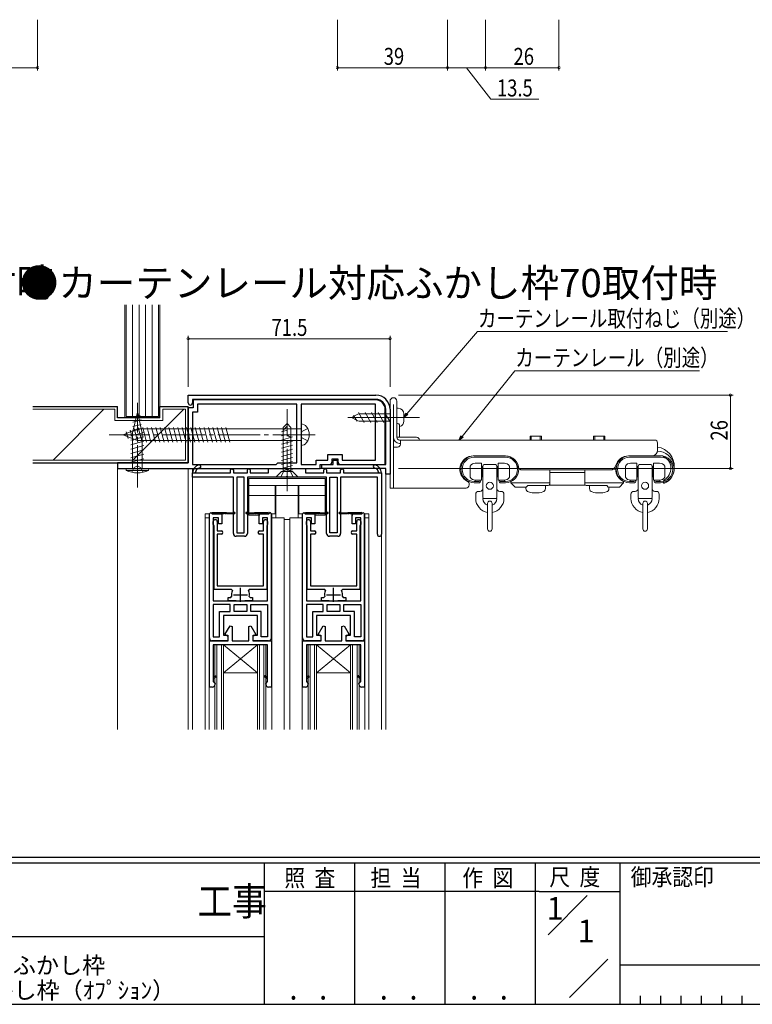
# Model space of a CAD drawing. Extents: x 0 to 1133, y 0 to 806.
# Drawn here: x 653 to 913, y 0 to 349 of the extents above; entities that cross this region are included whole.
import ezdxf
from ezdxf.enums import TextEntityAlignment as Align

# ---------------------------------------------------------------- set-up
doc = ezdxf.new("R2010")
doc.units = 0
for name, pattern in [('CENTER', [50.8, 31.75, -6.35, 6.35, -6.35]), ('YCENTER_1', [13, 10, -1, 1, -1]), ('YHIDDEN_1', [4, 3, -1]), ('ペン１実線', [0])]:
    doc.linetypes.add(name, pattern=pattern)
doc.layers.add('USER1', color=3, linetype='CONTINUOUS')
doc.layers.add('YKK_ZWAK', color=7, linetype='CONTINUOUS')
for name, color, linetype, lineweight in [('YKK_11', 7, 'CONTINUOUS', 30), ('YKK_12', 2, 'CONTINUOUS', 13), ('YKK_13', 4, 'CONTINUOUS', 13), ('YKK_D', 6, 'CONTINUOUS', 13), ('YSS_K', 3, 'CONTINUOUS', 13)]:
    doc.layers.add(name, color=color, linetype=linetype, lineweight=lineweight)
doc.styles.get("Standard").update_dxf_attribs({"font": 'ROMANS.SHX', "bigfont": 'EXTFONT.SHX'})
doc.styles.add('YKK_OSSTYLE1', font='romans.shx', dxfattribs={"width": 0.9, "bigfont": 'EXTFONT.SHX'})

# ---------------------------------------------------------------- blocks, each defined once
blk = doc.blocks.new('A201')
at = {"layer": 'YKK_ZWAK', "color": 254, "linetype": 'Continuous'}
for p, q in [((571, 35), (21, 35)), ((544, 34), (21, 34)), ((389, 34), (389, 9)), ((437, 34), (437, 9)), ((452, 34), (452, 9)), ((452, 16), (524, 16)), ((21, 9), (544, 9))]:
    blk.add_line(p, q, dxfattribs=at)
at = {"layer": 'YKK_ZWAK', "color": 131, "linetype": 'Continuous'}
for p, q in [((405, 34), (405, 9)), ((421, 34), (421, 9)), ((437.7, 29), (389, 29)), ((437.7, 29), (452, 29)), ((439.26, 21.33), (446.19, 28.25)), ((297, 21), (389, 21)), ((443.05, 10.18), (449.85, 16.98)), ((455.6, 10.5), (455.6, 9)), ((459.2, 10.5), (459.2, 9)), ((462.8, 10.5), (462.8, 9)), ((466.4, 10.5), (466.4, 9)), ((470, 10.5), (470, 9)), ((473.6, 10.5), (473.6, 9))]:
    blk.add_line(p, q, dxfattribs=at)
at = {"layer": 'YKK_ZWAK', "color": 131, "linetype": 'Continuous', "style": 'YKK_OSSTYLE1', "width": 0.9}
for s, height, p in [('照  査', 3, (392.56, 29.87)), ('担  当', 3, (407.82, 29.87)), ('作  図', 3, (424.09, 29.88)), ('尺  度', 3, (439.51, 30.04)), ('御承認印', 3, (453.91, 30.05)), (' ． ．', 3.5, (392.18, 9.75)), (' ． ．', 3.5, (408.18, 9.75)), (' ． ．', 3.5, (424.18, 9.75))]:
    blk.add_text(s, height=height, dxfattribs=at).set_placement(p)
at = {"layer": 'YKK_ZWAK', "color": 254, "linetype": 'Continuous', "style": 'YKK_OSSTYLE1', "width": 0.9}
blk.add_text('工事', height=5, dxfattribs=at).set_placement((377.17, 24.75))

msp = doc.modelspace()

# ---------------------------------------------------------------- linework, layer by layer
at = {"layer": 'YKK_11', "color": 0, "linetype": 'ByBlock', "lineweight": -2, "ltscale": 0.5}
for p, q in [((713.06, 215.78), (779.56, 215.78)), ((713.06, 213.03), (713.06, 215.78)), ((779.56, 214.28), (714.56, 214.28)), ((714.56, 214.28), (714.56, 213.03)), ((779.56, 214.08), (714.86, 214.08)), ((714.86, 214.08), (714.86, 211.28)), ((713.06, 211.28), (713.06, 202.45)), ((714.86, 211.28), (713.06, 211.28)), ((714.56, 209.78), (714.56, 191.28)), ((716.36, 209.78), (714.56, 209.78)), ((751.56, 212.58), (716.36, 212.58)), ((751.56, 212.58), (716.36, 212.58)), ((716.36, 212.58), (716.36, 209.78)), ((751.56, 191.78), (751.56, 212.58)), ((779.36, 212.58), (753.06, 212.58)), ((779.36, 212.58), (753.06, 212.58)), ((753.06, 212.58), (753.06, 191.28)), ((779.36, 192.78), (779.36, 212.58)), ((782.86, 191.28), (782.86, 210.78)), ((783.06, 191.28), (783.06, 210.78)), ((784.56, 210.78), (784.56, 187.78)), ((713.06, 202.45), (713.2, 202.26)), ((713.2, 201.3), (713.06, 201.11)), ((713.06, 201.11), (713.06, 191.78)), ((713.2, 202.26), (713.2, 201.3)), ((758.36, 192.78), (762.56, 192.78)), ((758.36, 191.28), (758.36, 192.78)), ((762.56, 194.78), (767.56, 194.78)), ((762.56, 192.78), (762.56, 194.78)), ((764.06, 193.28), (766.06, 193.28)), ((764.06, 192.28), (764.06, 193.28)), ((764.36, 192.78), (765.86, 192.78)), ((764.36, 191.28), (764.36, 192.78)), ((765.86, 192.78), (765.86, 191.28)), ((766.06, 193.28), (766.06, 192.28)), ((767.56, 194.78), (767.56, 192.78)), ((767.56, 192.78), (779.36, 192.78)), ((713.06, 191.78), (688.06, 191.78)), ((688.06, 191.78), (688.06, 189.78)), ((688.06, 189.78), (759.86, 189.78)), ((714.56, 191.28), (744.27, 191.28)), ((728.06, 189.28), (728.56, 189.78)), ((728.06, 188.28), (728.06, 189.28)), ((728.56, 189.78), (729.06, 189.28)), ((729.06, 189.28), (729.06, 188.28)), ((734.06, 189.28), (734.56, 189.78)), ((734.06, 188.28), (734.06, 189.28)), ((734.56, 189.78), (735.06, 189.28)), ((735.06, 189.28), (735.06, 188.28)), ((741.56, 189.78), (754.56, 189.78)), ((741.56, 188.28), (741.56, 189.78)), ((744.27, 191.28), (744.56, 191.53)), ((744.56, 191.53), (744.86, 191.78)), ((744.86, 191.78), (751.56, 191.78)), ((753.06, 191.28), (758.36, 191.28)), ((754.56, 189.78), (754.56, 188.28)), ((759.86, 191.28), (763.06, 191.28)), ((759.86, 189.78), (759.86, 191.28)), ((760.36, 191.28), (764.36, 191.28)), ((760.36, 189.78), (760.36, 191.28)), ((783.06, 189.78), (760.36, 189.78)), ((761.06, 189.28), (761.56, 189.78)), ((761.06, 188.28), (761.06, 189.28)), ((761.56, 189.78), (762.06, 189.28)), ((762.06, 189.28), (762.06, 188.28)), ((765.86, 191.28), (783.06, 191.28)), ((767.06, 191.28), (782.86, 191.28)), ((767.06, 189.28), (767.56, 189.78)), ((767.06, 188.28), (767.06, 189.28)), ((767.56, 189.78), (768.06, 189.28)), ((768.06, 189.28), (768.06, 188.28)), ((783.06, 187.78), (783.06, 189.78)), ((714.56, 188.28), (715.56, 188.28)), ((714.56, 186.78), (714.56, 188.28)), ((729.06, 186.78), (714.56, 186.78)), ((715.56, 188.28), (728.06, 188.28)), ((729.06, 188.28), (734.06, 188.28)), ((729.06, 166.78), (729.06, 186.78)), ((730.26, 186.78), (730.26, 166.98)), ((732.86, 186.78), (730.26, 186.78)), ((732.86, 166.98), (732.86, 186.78)), ((734.06, 186.78), (734.06, 166.78)), ((747.6, 186.78), (734.06, 186.78)), ((735.06, 188.28), (741.56, 188.28)), ((747.78, 186.9), (747.6, 186.78)), ((748.33, 186.9), (747.78, 186.9)), ((748.52, 186.78), (748.33, 186.9)), ((762.06, 186.78), (748.52, 186.78)), ((754.56, 188.28), (761.06, 188.28)), ((762.06, 188.28), (767.06, 188.28)), ((762.06, 166.78), (762.06, 186.78)), ((763.26, 166.98), (763.26, 186.78)), ((763.26, 186.78), (765.86, 186.78)), ((765.86, 186.78), (765.86, 166.98)), ((767.06, 186.78), (767.06, 166.78)), ((780.06, 186.78), (767.06, 186.78)), ((768.06, 188.28), (780.56, 188.28)), ((780.06, 166.53), (780.06, 186.78)), ((780.56, 188.28), (781.56, 188.28)), ((781.56, 188.28), (781.56, 166.53)), ((784.56, 187.78), (783.06, 187.78)), ((721.96, 169.98), (721.96, 170.98)), ((723.36, 170.98), (723.36, 167.68)), ((739.76, 167.68), (739.76, 170.98)), ((741.16, 170.98), (741.16, 169.98)), ((754.96, 169.98), (754.96, 170.98)), ((756.36, 170.98), (756.36, 167.68)), ((772.76, 167.68), (772.76, 170.98)), ((774.16, 170.98), (774.16, 169.98)), ((722.11, 169.72), (721.96, 169.98)), ((722.26, 169.46), (722.11, 169.72)), ((722.26, 146.98), (722.26, 169.46)), ((723.36, 167.68), (724.81, 167.68)), ((738.31, 167.68), (739.76, 167.68)), ((741.01, 169.72), (740.86, 169.46)), ((740.86, 169.46), (740.86, 146.98)), ((741.16, 169.98), (741.01, 169.72)), ((755.11, 169.72), (754.96, 169.98)), ((755.26, 169.46), (755.11, 169.72)), ((755.26, 146.98), (755.26, 169.46)), ((756.36, 167.68), (757.81, 167.68)), ((771.31, 167.68), (772.76, 167.68)), ((774.01, 169.72), (773.86, 169.46)), ((773.86, 169.46), (773.86, 146.98)), ((774.16, 169.98), (774.01, 169.72)), ((723.36, 166.58), (723.36, 148.28)), ((724.81, 166.58), (723.36, 166.58)), ((733.06, 165.78), (730.06, 165.78)), ((730.26, 166.98), (732.86, 166.98)), ((739.76, 166.58), (738.31, 166.58)), ((739.76, 148.28), (739.76, 166.58)), ((756.36, 166.58), (756.36, 148.28)), ((757.81, 166.58), (756.36, 166.58)), ((766.06, 165.78), (763.06, 165.78)), ((765.86, 166.98), (763.26, 166.98)), ((772.76, 166.58), (771.31, 166.58)), ((772.76, 148.28), (772.76, 166.58)), ((728.44, 146.98), (722.26, 146.98)), ((723.36, 148.28), (739.76, 148.28)), ((728.71, 146.55), (728.44, 146.98)), ((734.67, 146.98), (734.4, 146.55)), ((740.86, 146.98), (734.67, 146.98)), ((761.44, 146.98), (755.26, 146.98)), ((756.36, 148.28), (772.76, 148.28)), ((761.71, 146.55), (761.44, 146.98)), ((767.67, 146.98), (767.4, 146.55)), ((773.86, 146.98), (767.67, 146.98)), ((727.26, 144.08), (728.13, 144.08)), ((727.26, 142.98), (727.26, 144.08)), ((728.13, 144.08), (728.42, 144.44)), ((734.69, 144.44), (734.99, 144.08)), ((734.99, 144.08), (735.86, 144.08)), ((735.86, 144.08), (735.86, 142.98)), ((760.26, 144.08), (761.13, 144.08)), ((760.26, 142.98), (760.26, 144.08)), ((761.13, 144.08), (761.42, 144.44)), ((767.69, 144.44), (767.99, 144.08)), ((767.99, 144.08), (768.86, 144.08)), ((768.86, 144.08), (768.86, 142.98)), ((727.91, 141.58), (721.96, 141.58)), ((721.96, 141.58), (721.96, 130.18)), ((721.96, 141.58), (721.96, 130.18)), ((730.01, 142.98), (727.26, 142.98)), ((727.91, 139.18), (727.91, 141.58)), ((729.31, 141.58), (731.56, 141.58)), ((729.31, 139.18), (729.31, 141.58)), ((731.56, 141.58), (733.81, 141.58)), ((735.86, 142.98), (733.11, 142.98)), ((733.81, 141.58), (733.81, 139.18)), ((735.21, 141.58), (741.16, 141.58)), ((735.21, 139.18), (735.21, 141.58)), ((741.16, 141.58), (741.16, 130.18)), ((741.16, 141.58), (741.16, 130.18)), ((754.96, 141.58), (754.96, 130.18)), ((754.96, 141.58), (754.96, 130.18)), ((760.91, 141.58), (754.96, 141.58)), ((763.01, 142.98), (760.26, 142.98)), ((760.91, 139.18), (760.91, 141.58)), ((762.31, 141.58), (764.56, 141.58)), ((762.31, 139.18), (762.31, 141.58)), ((764.56, 141.58), (766.81, 141.58)), ((768.86, 142.98), (766.11, 142.98)), ((766.81, 141.58), (766.81, 139.18)), ((768.21, 141.58), (774.16, 141.58)), ((768.21, 139.18), (768.21, 141.58)), ((774.16, 141.58), (774.16, 130.18)), ((774.16, 141.58), (774.16, 130.18)), ((724.16, 139.18), (727.91, 139.18)), ((724.16, 130.18), (724.16, 139.18)), ((731.56, 139.18), (729.31, 139.18)), ((733.81, 139.18), (731.56, 139.18)), ((733.81, 139.18), (731.56, 139.18)), ((738.96, 139.18), (735.21, 139.18)), ((738.96, 130.18), (738.96, 139.18)), ((757.16, 130.18), (757.16, 139.18)), ((757.16, 139.18), (760.91, 139.18)), ((764.56, 139.18), (762.31, 139.18)), ((766.81, 139.18), (764.56, 139.18)), ((766.81, 139.18), (764.56, 139.18)), ((771.96, 139.18), (768.21, 139.18)), ((771.96, 130.18), (771.96, 139.18)), ((726.09, 130.98), (727.87, 134.06)), ((727.87, 134.06), (728.61, 133.87)), ((728.61, 133.87), (728.61, 128.78)), ((734.51, 133.87), (735.25, 134.06)), ((734.51, 128.78), (734.51, 133.87)), ((735.25, 134.06), (737.03, 130.98)), ((759.09, 130.98), (760.87, 134.06)), ((760.87, 134.06), (761.61, 133.87)), ((761.61, 133.87), (761.61, 128.78)), ((767.51, 133.87), (768.25, 134.06)), ((767.51, 128.78), (767.51, 133.87)), ((768.25, 134.06), (770.03, 130.98)), ((721.96, 130.18), (724.16, 130.18)), ((727.21, 130.34), (726.09, 130.98)), ((727.21, 128.78), (727.21, 130.34)), ((737.03, 130.98), (735.91, 130.34)), ((735.91, 130.34), (735.91, 128.78)), ((741.16, 130.18), (738.96, 130.18)), ((754.96, 130.18), (757.16, 130.18)), ((760.21, 130.34), (759.09, 130.98)), ((760.21, 128.78), (760.21, 130.34)), ((770.03, 130.98), (768.91, 130.34)), ((768.91, 130.34), (768.91, 128.78)), ((774.16, 130.18), (771.96, 130.18)), ((720.56, 112.38), (720.56, 128.78)), ((720.56, 128.78), (727.21, 128.78)), ((721.96, 127.38), (721.96, 116.18)), ((741.16, 127.38), (721.96, 127.38)), ((728.61, 128.78), (734.51, 128.78)), ((735.91, 128.78), (742.56, 128.78)), ((741.16, 116.18), (741.16, 127.38)), ((742.56, 128.78), (742.56, 112.38)), ((753.56, 112.38), (753.56, 128.78)), ((753.56, 128.78), (760.21, 128.78)), ((754.96, 127.38), (754.96, 116.18)), ((774.16, 127.38), (754.96, 127.38)), ((761.61, 128.78), (767.51, 128.78)), ((768.91, 128.78), (775.56, 128.78)), ((774.16, 116.18), (774.16, 127.38)), ((775.56, 128.78), (775.56, 112.38)), ((721.96, 116.18), (721.96, 115.38)), ((721.96, 115.38), (721.96, 114.36)), ((741.16, 115.38), (741.16, 116.18)), ((741.16, 114.36), (741.16, 115.38)), ((754.96, 116.18), (754.96, 115.38)), ((754.96, 115.38), (754.96, 114.36)), ((774.16, 115.38), (774.16, 116.18)), ((774.16, 114.36), (774.16, 115.38)), ((721.56, 112.38), (720.56, 112.38)), ((721.96, 114.36), (722.33, 113.87)), ((722.33, 113.87), (722.56, 113.58)), ((722.56, 113.58), (722.56, 113.38)), ((740.56, 113.58), (740.78, 113.87)), ((740.56, 113.38), (740.56, 113.58)), ((740.78, 113.87), (741.16, 114.36)), ((742.56, 112.38), (741.56, 112.38)), ((754.56, 112.38), (753.56, 112.38)), ((754.96, 114.36), (755.33, 113.87)), ((755.33, 113.87), (755.56, 113.58)), ((755.56, 113.58), (755.56, 113.38)), ((773.56, 113.58), (773.78, 113.87)), ((773.56, 113.38), (773.56, 113.58)), ((773.78, 113.87), (774.16, 114.36)), ((775.56, 112.38), (774.56, 112.38))]:
    msp.add_line(p, q, dxfattribs=at)
at = {"layer": 'YKK_11', "color": 0, "linetype": 'ByBlock', "lineweight": 30, "ltscale": 0.5}
for p, q in [((720.56, 173.78), (721.06, 174.28)), ((720.56, 173.78), (721.06, 174.28)), ((720.56, 129.78), (720.56, 173.78)), ((720.56, 129.78), (720.56, 173.78)), ((721.06, 174.28), (721.56, 173.78)), ((721.06, 174.28), (721.56, 173.78)), ((721.56, 174.28), (726.66, 174.28)), ((721.56, 174.28), (726.66, 174.28)), ((721.56, 173.78), (721.56, 174.28)), ((724.86, 173.78), (721.56, 173.78)), ((721.56, 173.78), (724.96, 173.78)), ((721.56, 173.78), (724.96, 173.78)), ((721.96, 172.38), (721.96, 142.98)), ((723.76, 172.38), (721.96, 172.38)), ((723.76, 170.18), (723.76, 172.38)), ((724.96, 173.78), (724.96, 170.18)), ((724.96, 173.78), (724.96, 173.18)), ((725.66, 173.78), (725.26, 173.78)), ((726.46, 173.78), (726.06, 173.78)), ((726.66, 174.28), (729.16, 174.08)), ((729.41, 173.78), (726.86, 173.78)), ((736.26, 173.78), (733.71, 173.78)), ((733.95, 174.08), (736.56, 174.28)), ((736.56, 174.28), (741.56, 174.28)), ((737.06, 173.78), (736.66, 173.78)), ((737.86, 173.78), (737.46, 173.78)), ((741.56, 174.28), (738.16, 173.78)), ((738.16, 173.78), (741.56, 173.78)), ((738.16, 170.18), (738.16, 173.78)), ((738.16, 173.78), (738.16, 173.18)), ((741.56, 173.78), (738.16, 173.78)), ((741.56, 173.78), (738.26, 173.78)), ((741.56, 173.78), (738.26, 173.78)), ((739.36, 172.38), (739.36, 170.18)), ((741.16, 172.38), (739.36, 172.38)), ((741.16, 142.98), (741.16, 172.38)), ((741.56, 173.78), (742.06, 174.28)), ((742.06, 174.28), (741.56, 173.78)), ((742.56, 173.78), (742.06, 174.28)), ((742.56, 173.78), (742.56, 129.78)), ((742.56, 129.78), (742.56, 173.78)), ((753.56, 173.78), (754.06, 174.28)), ((753.56, 173.78), (754.06, 174.28)), ((753.56, 129.78), (753.56, 173.78)), ((753.56, 129.78), (753.56, 173.78)), ((754.06, 174.28), (754.56, 173.78)), ((754.06, 174.28), (754.56, 173.78)), ((754.56, 174.28), (759.66, 174.28)), ((754.56, 173.78), (754.56, 174.28)), ((754.56, 174.28), (759.66, 174.28)), ((757.86, 173.78), (754.56, 173.78)), ((754.56, 173.78), (757.96, 173.78)), ((754.56, 173.78), (757.96, 173.78)), ((754.96, 172.38), (754.96, 142.98)), ((756.76, 172.38), (754.96, 172.38)), ((756.76, 170.18), (756.76, 172.38)), ((757.96, 173.78), (757.96, 170.18)), ((757.96, 173.78), (757.96, 173.18)), ((758.66, 173.78), (758.26, 173.78)), ((759.46, 173.78), (759.06, 173.78)), ((759.66, 174.28), (762.16, 174.08)), ((762.41, 173.78), (759.86, 173.78)), ((769.26, 173.78), (766.71, 173.78)), ((766.95, 174.08), (769.56, 174.28)), ((769.56, 174.28), (774.56, 174.28)), ((770.06, 173.78), (769.66, 173.78)), ((770.86, 173.78), (770.46, 173.78)), ((774.56, 174.28), (771.16, 173.78)), ((771.16, 173.78), (774.56, 173.78)), ((771.16, 170.18), (771.16, 173.78)), ((771.16, 173.78), (771.16, 173.18)), ((774.56, 173.78), (771.16, 173.78)), ((774.56, 173.78), (771.26, 173.78)), ((774.56, 173.78), (771.26, 173.78)), ((772.36, 172.38), (772.36, 170.18)), ((774.16, 172.38), (772.36, 172.38)), ((774.16, 142.98), (774.16, 172.38)), ((774.56, 173.78), (775.06, 174.28)), ((775.06, 174.28), (774.56, 173.78)), ((775.56, 173.78), (775.06, 174.28)), ((775.56, 173.78), (775.56, 129.78)), ((775.56, 129.78), (775.56, 173.78)), ((724.96, 170.18), (723.76, 170.18)), ((739.36, 170.18), (738.16, 170.18)), ((757.96, 170.18), (756.76, 170.18)), ((772.36, 170.18), (771.16, 170.18)), ((721.96, 142.98), (731.56, 142.98)), ((731.56, 142.98), (741.16, 142.98)), ((754.96, 142.98), (764.56, 142.98)), ((764.56, 142.98), (774.16, 142.98)), ((731.56, 137.78), (725.56, 137.78)), ((725.56, 137.78), (725.56, 130.78)), ((737.56, 137.78), (731.56, 137.78)), ((737.56, 130.78), (737.56, 137.78)), ((764.56, 137.78), (758.56, 137.78)), ((758.56, 137.78), (758.56, 130.78)), ((770.56, 137.78), (764.56, 137.78)), ((770.56, 130.78), (770.56, 137.78)), ((725.56, 130.78), (727.06, 130.78)), ((727.06, 130.78), (727.06, 128.78)), ((727.06, 129.38), (727.06, 128.78)), ((736.06, 130.78), (737.56, 130.78)), ((736.06, 128.78), (736.06, 130.78)), ((736.06, 128.78), (736.06, 129.38)), ((758.56, 130.78), (760.06, 130.78)), ((760.06, 130.78), (760.06, 128.78)), ((760.06, 129.38), (760.06, 128.78)), ((769.06, 130.78), (770.56, 130.78)), ((769.06, 128.78), (769.06, 130.78)), ((769.06, 128.78), (769.06, 129.38)), ((727.06, 128.78), (721.56, 128.78)), ((727.06, 128.78), (721.56, 128.78)), ((741.56, 128.78), (736.06, 128.78)), ((741.56, 128.78), (736.06, 128.78)), ((760.06, 128.78), (754.56, 128.78)), ((760.06, 128.78), (754.56, 128.78)), ((774.56, 128.78), (769.06, 128.78)), ((774.56, 128.78), (769.06, 128.78)), ((722.34, 116.18), (721.96, 116.18)), ((721.96, 115.38), (722.93, 115.95)), ((721.96, 115.38), (722.93, 115.95)), ((722.68, 116.38), (722.34, 116.18)), ((722.68, 116.38), (722.34, 116.18)), ((722.93, 115.95), (722.68, 116.38)), ((722.93, 115.95), (722.68, 116.38)), ((740.18, 115.95), (741.16, 115.38)), ((740.43, 116.38), (740.77, 116.18)), ((740.43, 116.38), (740.77, 116.18)), ((740.77, 116.18), (741.16, 116.18)), ((755.34, 116.18), (754.96, 116.18)), ((754.96, 115.38), (755.93, 115.95)), ((754.96, 115.38), (755.93, 115.95)), ((755.68, 116.38), (755.34, 116.18)), ((755.68, 116.38), (755.34, 116.18)), ((755.93, 115.95), (755.68, 116.38)), ((755.93, 115.95), (755.68, 116.38)), ((773.18, 115.95), (774.16, 115.38)), ((773.43, 116.38), (773.77, 116.18)), ((773.43, 116.38), (773.77, 116.18)), ((773.77, 116.18), (774.16, 116.18))]:
    msp.add_line(p, q, dxfattribs=at)
at = {"layer": 'YKK_11', "color": 2, "ltscale": 0.5}
for p, q in [((731.56, 142.58), (731.56, 147.58)), ((764.56, 142.58), (764.56, 147.58)), ((729.06, 145.08), (734.06, 145.08)), ((762.06, 145.08), (767.06, 145.08))]:
    msp.add_line(p, q, dxfattribs=at)
at = {"layer": 'YKK_11', "color": 0, "linetype": 'ByBlock', "lineweight": -2, "ltscale": 0.5}
for centre, radius, start, end in [((713.81, 213.03), 0.75, 180, 0), ((779.56, 210.78), 5, 0, 90), ((779.56, 210.78), 3.5, 360, 89.9999), ((779.56, 210.78), 3.3, 0, 90), ((763.06, 192.28), 1, 270, 360), ((767.06, 192.28), 1, 180, 270), ((717.55, 188.13), 3, 101.4489, 177.1292), ((717.55, 188.13), 2, 101.4489, 175.6914), ((717.06, 190.58), 0.5, 281.4489, 101.4489), ((779.06, 190.58), 0.5, 78.5511, 258.5511), ((778.56, 188.13), 2, 4.3085, 78.5511), ((778.56, 188.13), 3, 2.8709, 78.5511), ((722.66, 170.98), 0.7, 360, 180), ((740.46, 170.98), 0.7, 360, 180), ((755.66, 170.98), 0.7, 360, 180), ((773.46, 170.98), 0.7, 360, 180), ((724.81, 167.13), 0.55, 270, 90), ((738.31, 167.13), 0.55, 90, 270), ((757.81, 167.13), 0.55, 270, 90), ((771.31, 167.13), 0.55, 90, 270), ((730.06, 166.78), 1, 180, 270), ((733.06, 166.78), 1, 270, 0), ((763.06, 166.78), 1, 180, 270), ((766.06, 166.78), 1, 270, 0), ((780.81, 166.53), 0.75, 180, 0), ((731.56, 145.08), 3.2, 152.7971, 191.537), ((731.56, 145.08), 3.2, 348.463, 27.2029), ((764.56, 145.08), 3.2, 152.7971, 191.537), ((764.56, 145.08), 3.2, 348.463, 27.2029), ((721.56, 113.38), 1, 270, 360), ((741.56, 113.38), 1, 180, 270), ((754.56, 113.38), 1, 270, 360), ((774.56, 113.38), 1, 180, 270)]:
    msp.add_arc(centre, radius, start, end, dxfattribs=at)
at = {"layer": 'YKK_11', "color": 0, "linetype": 'ByBlock', "lineweight": 30, "ltscale": 0.5}
for centre, radius, start, end in [((725.06, 173.78), 0.2, 360, 180), ((725.86, 173.78), 0.2, 360, 180), ((726.66, 173.78), 0.2, 360, 180), ((729.41, 174.03), 0.25, 270, 168.463), ((733.71, 174.03), 0.25, 11.537, 270), ((736.46, 173.78), 0.2, 360, 180), ((737.26, 173.78), 0.2, 360, 180), ((738.06, 173.78), 0.2, 360, 180), ((758.06, 173.78), 0.2, 360, 180), ((758.86, 173.78), 0.2, 360, 180), ((759.66, 173.78), 0.2, 360, 180), ((762.41, 174.03), 0.25, 270, 168.463), ((766.71, 174.03), 0.25, 11.537, 270), ((769.46, 173.78), 0.2, 360, 180), ((770.26, 173.78), 0.2, 360, 180), ((771.06, 173.78), 0.2, 360, 180), ((721.56, 129.78), 1, 180, 270), ((721.56, 129.78), 1, 180, 270), ((741.56, 129.78), 1, 270, 360), ((741.56, 129.78), 1, 270, 0), ((754.56, 129.78), 1, 180, 270), ((754.56, 129.78), 1, 180, 270), ((774.56, 129.78), 1, 270, 360), ((774.56, 129.78), 1, 270, 0), ((740.31, 116.16), 0.25, 60, 240), ((740.31, 116.16), 0.25, 60.0001, 240.0001), ((773.31, 116.16), 0.25, 60, 240), ((773.31, 116.16), 0.25, 60.0001, 240.0001)]:
    msp.add_arc(centre, radius, start, end, dxfattribs=at)
at = {"layer": 'YKK_12'}
msp.add_line((688.06, 97.38), (688.06, 189.78), dxfattribs=at)
at = {"layer": 'YKK_12', "linetype": 'Continuous', "ltscale": 1.5}
for p, q in [((713.06, 97.38), (713.06, 189.78)), ((783.06, 189.78), (713.06, 189.78)), ((714.56, 97.38), (714.56, 189.78)), ((783.06, 97.38), (783.06, 189.78)), ((719.06, 172.28), (719.06, 97.38)), ((719.06, 172.28), (720.56, 172.28)), ((720.46, 97.38), (720.46, 172.28)), ((742.56, 172.28), (747.06, 172.28)), ((742.66, 97.38), (742.66, 172.28)), ((747.06, 172.28), (747.06, 97.38)), ((749.06, 172.28), (749.06, 97.38)), ((749.06, 172.28), (753.56, 172.28)), ((753.46, 97.38), (753.46, 172.28)), ((777.06, 172.28), (775.56, 172.28)), ((775.66, 97.38), (775.66, 172.28)), ((777.06, 172.28), (777.06, 97.38)), ((781.56, 97.38), (781.56, 166.53)), ((722.55, 127.38), (722.55, 97.38)), ((722.55, 127.38), (740.57, 127.38)), ((723.25, 97.38), (723.25, 127.38)), ((724.85, 127.38), (724.85, 97.38)), ((725.55, 117.38), (737.57, 127.38)), ((737.57, 117.38), (725.55, 127.38)), ((725.55, 127.38), (725.55, 97.38)), ((737.57, 127.38), (737.57, 97.38)), ((738.27, 127.38), (738.27, 97.38)), ((739.87, 97.38), (739.87, 127.38)), ((740.57, 127.38), (740.57, 97.38)), ((755.55, 127.38), (755.55, 97.38)), ((755.55, 127.38), (773.57, 127.38)), ((756.25, 97.38), (756.25, 127.38)), ((757.85, 127.38), (757.85, 97.38)), ((758.55, 117.38), (770.57, 127.38)), ((770.57, 117.38), (758.55, 127.38)), ((758.55, 127.38), (758.55, 97.38)), ((770.57, 127.38), (770.57, 97.38)), ((771.27, 127.38), (771.27, 97.38)), ((772.87, 97.38), (772.87, 127.38)), ((773.57, 127.38), (773.57, 97.38)), ((737.57, 117.38), (725.55, 117.38)), ((770.57, 117.38), (758.55, 117.38))]:
    msp.add_line(p, q, dxfattribs=at)
at = {"layer": 'YKK_13', "linetype": 'YCENTER_1', "ltscale": 1.5}
for p, q in [((695.06, 183.03), (695.06, 213.03)), ((748.06, 181.78), (748.06, 210.78)), ((758.02, 201.78), (685.02, 201.78))]:
    msp.add_line(p, q, dxfattribs=at)
at = {"layer": 'YKK_13', "linetype": 'Continuous', "ltscale": 1.5}
for p, q in [((784.56, 213.68), (784.56, 182.88)), ((786.96, 200.88), (786.96, 213.68)), ((695.06, 209.75), (693.31, 202.48)), ((695.06, 209.75), (696.81, 202.48)), ((785.76, 212.48), (785.76, 182.88)), ((696.45, 207.01), (693.41, 206.19)), ((696, 208.61), (693.95, 208.06)), ((690.02, 201.78), (694.97, 203.83)), ((691.13, 202.84), (691.76, 200.46)), ((692.53, 203.42), (693.51, 199.74)), ((697.35, 202.59), (692.76, 201.36)), ((696.9, 204.02), (692.88, 202.94)), ((693.31, 202.48), (693.31, 189.78)), ((696.45, 205.45), (693.41, 204.64)), ((693.92, 204), (695.21, 199.18)), ((753.02, 203.83), (694.97, 203.83)), ((695.37, 204.38), (696.77, 199.18)), ((696.81, 189.78), (696.81, 202.48)), ((696.93, 204.38), (698.32, 199.18)), ((698.48, 204.38), (699.87, 199.18)), ((700.03, 204.38), (701.43, 199.18)), ((701.59, 204.38), (702.98, 199.18)), ((703.14, 204.38), (704.53, 199.18)), ((704.69, 204.38), (706.08, 199.18)), ((706.24, 204.38), (707.64, 199.18)), ((707.8, 204.38), (709.19, 199.18)), ((709.35, 204.38), (710.74, 199.18)), ((710.9, 204.38), (712.3, 199.18)), ((712.46, 204.38), (713.85, 199.18)), ((714.01, 204.38), (715.4, 199.18)), ((715.56, 204.38), (716.95, 199.18)), ((717.11, 204.38), (718.51, 199.18)), ((718.67, 204.38), (720.06, 199.18)), ((720.22, 204.38), (721.61, 199.18)), ((721.77, 204.38), (723.17, 199.18)), ((723.33, 204.38), (724.72, 199.18)), ((724.88, 204.38), (726.27, 199.18)), ((726.43, 204.38), (727.83, 199.18)), ((748.06, 203.33), (746.08, 202.8)), ((746.66, 204.38), (748.06, 205.78)), ((746.66, 203.38), (748.06, 204.78)), ((746.66, 188.78), (746.66, 204.38)), ((749.46, 204.38), (748.06, 205.78)), ((748.06, 205.78), (748.06, 202.32)), ((749.46, 188.78), (749.46, 204.38)), ((753.02, 197.98), (753.02, 205.58)), ((787.96, 200.88), (787.96, 204.88)), ((690.02, 201.78), (694.97, 199.73)), ((697.36, 201.04), (692.76, 199.81)), ((697.36, 199.49), (692.76, 198.25)), ((694.97, 199.73), (753.02, 199.73)), ((748.12, 201.9), (746.06, 201.35)), ((750.06, 200.97), (746.06, 199.9)), ((750.06, 199.52), (746.06, 198.45)), ((749.39, 200.98), (749.46, 200.98)), ((793.96, 200.88), (786.96, 200.88)), ((878.31, 199.88), (787.96, 199.88)), ((788.26, 198.38), (788.26, 199.88)), ((838.16, 201.23), (834.16, 201.23)), ((834.16, 199.88), (834.16, 201.23)), ((834.56, 199.88), (834.56, 201.23)), ((837.76, 199.88), (837.76, 201.23)), ((838.16, 199.88), (838.16, 201.23)), ((856.66, 201.23), (860.66, 201.23)), ((856.66, 199.88), (856.66, 201.23)), ((857.06, 199.88), (857.06, 201.23)), ((860.26, 199.88), (860.26, 201.23)), ((860.66, 199.88), (860.66, 201.23)), ((879.31, 196.28), (879.31, 198.88)), ((697.36, 197.93), (692.76, 196.7)), ((697.36, 196.38), (692.76, 195.15)), ((750.06, 198.07), (746.06, 197)), ((750.06, 196.62), (746.06, 195.55)), ((785.76, 197.38), (787.26, 197.38)), ((788.26, 198.68), (787.96, 198.68)), ((697.36, 194.83), (692.76, 193.59)), ((697.36, 193.27), (692.76, 192.04)), ((750.06, 195.17), (746.06, 194.1)), ((750.06, 193.72), (746.06, 192.65)), ((750.06, 192.27), (746.06, 191.2)), ((814.06, 194.28), (825.06, 194.28)), ((814.41, 194.28), (825.41, 194.28)), ((825.41, 193.83), (814.41, 193.83)), ((869.06, 194.28), (881.1, 194.28)), ((880.41, 194.28), (869.41, 194.28)), ((869.41, 193.83), (880.41, 193.83)), ((699.06, 189.76), (691.06, 189.76)), ((691.06, 189.76), (691.11, 189.12)), ((691.11, 189.12), (699, 189.12)), ((691.56, 189.74), (691.56, 189.76)), ((693.31, 189.78), (696.81, 189.78)), ((698.56, 189.74), (698.56, 189.76)), ((699.06, 189.76), (699, 189.12)), ((744.06, 186.78), (746.06, 188.78)), ((750.06, 190.82), (746.06, 189.75)), ((746.06, 188.78), (750.06, 188.78)), ((746.66, 188.78), (749.46, 188.78)), ((750.06, 189.37), (747.85, 188.78)), ((752.06, 186.78), (750.06, 188.78)), ((812.96, 186.68), (812.96, 190.68)), ((814.76, 191.68), (816.96, 191.68)), ((816.96, 191.68), (816.96, 185.68)), ((817.31, 189.68), (816.96, 189.68)), ((817.31, 190.68), (817.31, 186.68)), ((817.41, 190.68), (817.31, 190.68)), ((817.41, 190.68), (817.41, 179.68)), ((817.91, 191.18), (821.91, 191.18)), ((822.41, 190.68), (822.41, 179.68)), ((822.41, 190.68), (822.51, 190.68)), ((822.51, 190.68), (822.51, 186.68)), ((822.51, 189.68), (822.86, 189.68)), ((822.86, 191.68), (822.86, 185.68)), ((825.06, 191.68), (822.86, 191.68)), ((826.86, 186.68), (826.86, 190.68)), ((830.61, 189.53), (830.13, 189.53)), ((830.33, 189.72), (830.33, 189.53)), ((831.58, 189.28), (862.54, 189.28)), ((841.13, 184.23), (841.13, 189.28)), ((853.51, 188.43), (841.13, 188.43)), ((853.51, 184.23), (853.51, 189.28)), ((863.51, 189.53), (864.51, 189.53)), ((864.31, 190.35), (864.31, 189.53)), ((867.96, 186.68), (867.96, 190.68)), ((869.76, 191.68), (871.96, 191.68)), ((871.96, 191.68), (871.96, 185.68)), ((872.31, 189.68), (871.96, 189.68)), ((872.31, 190.68), (872.31, 186.68)), ((872.41, 190.68), (872.31, 190.68)), ((872.41, 190.68), (872.41, 179.68)), ((876.91, 191.18), (872.91, 191.18)), ((877.41, 190.68), (877.41, 179.68)), ((877.41, 190.68), (877.51, 190.68)), ((877.51, 190.68), (877.51, 186.68)), ((877.51, 189.68), (877.86, 189.68)), ((877.86, 191.68), (877.86, 185.68)), ((880.06, 191.68), (877.86, 191.68)), ((881.86, 186.68), (881.86, 190.68)), ((734.56, 173.28), (734.56, 186.28)), ((734.56, 173.28), (734.56, 186.28)), ((761.56, 186.28), (734.56, 186.28)), ((761.56, 186.28), (734.56, 186.28)), ((744.06, 186.78), (752.06, 186.78)), ((761.56, 173.28), (761.56, 186.28)), ((761.56, 173.28), (761.56, 186.28)), ((814.41, 185.23), (816.21, 185.23)), ((816.21, 185.68), (814.66, 185.68)), ((814.66, 185.68), (814.66, 185.23)), ((816.96, 185.68), (814.76, 185.68)), ((817.31, 187.68), (816.96, 187.68)), ((817.31, 186.68), (817.41, 186.68)), ((822.51, 186.68), (822.41, 186.68)), ((822.51, 187.68), (822.86, 187.68)), ((822.86, 185.68), (825.06, 185.68)), ((823.61, 185.68), (825.16, 185.68)), ((825.41, 185.23), (823.61, 185.23)), ((825.16, 185.68), (825.16, 185.23)), ((827.33, 185.23), (827.33, 184.73)), ((867.31, 185.23), (867.31, 184.73)), ((869.41, 185.23), (871.21, 185.23)), ((871.21, 185.68), (869.66, 185.68)), ((869.66, 185.68), (869.66, 185.23)), ((871.96, 185.68), (869.76, 185.68)), ((872.31, 187.68), (871.96, 187.68)), ((872.31, 186.68), (872.41, 186.68)), ((877.51, 186.68), (877.41, 186.68)), ((877.51, 187.68), (877.86, 187.68)), ((877.86, 185.68), (880.06, 185.68)), ((878.61, 185.68), (880.16, 185.68)), ((880.41, 185.23), (878.61, 185.23)), ((880.16, 185.68), (880.16, 185.23)), ((881.51, 184.47), (881.51, 185.67)), ((761.56, 183.78), (734.56, 183.78)), ((761.56, 183.78), (734.56, 183.78)), ((743.86, 183.78), (743.86, 173.78)), ((743.86, 183.78), (743.86, 173.78)), ((744.16, 183.78), (744.16, 172.28)), ((744.16, 183.78), (744.16, 172.28)), ((751.96, 183.78), (751.96, 172.28)), ((751.96, 183.78), (751.96, 172.28)), ((752.26, 183.78), (752.26, 173.78)), ((752.26, 183.78), (752.26, 173.78)), ((784.56, 182.88), (811.51, 182.88)), ((812.61, 183.98), (812.61, 184.27)), ((816.21, 184.78), (814.41, 184.78)), ((815.91, 181.68), (816.41, 181.68)), ((823.91, 181.68), (823.41, 181.68)), ((823.61, 184.78), (825.41, 184.78)), ((827.33, 184.73), (841.13, 184.73)), ((827.33, 184.73), (828.83, 183.23)), ((828.83, 183.23), (832.83, 183.23)), ((832.69, 183.23), (832.71, 182.67)), ((833.33, 183.73), (832.83, 183.23)), ((839.66, 183.73), (833.33, 183.73)), ((833.33, 183.73), (840.63, 183.73)), ((839.66, 183.73), (839.6, 182.67)), ((853.51, 183.93), (841.03, 183.93)), ((867.31, 184.73), (853.51, 184.73)), ((861.31, 183.73), (854.01, 183.73)), ((855.16, 183.73), (861.49, 183.73)), ((855.16, 183.73), (855.21, 182.67)), ((861.31, 183.73), (861.81, 183.23)), ((865.81, 183.23), (861.81, 183.23)), ((862.13, 183.23), (862.1, 182.67)), ((867.31, 184.73), (865.81, 183.23)), ((871.21, 184.78), (869.41, 184.78)), ((870.91, 181.68), (871.41, 181.68)), ((878.91, 181.68), (878.41, 181.68)), ((878.61, 184.78), (880.41, 184.78)), ((743.86, 180.28), (734.56, 180.28)), ((743.86, 180.28), (734.56, 180.28)), ((751.96, 180.28), (744.16, 180.28)), ((751.96, 180.28), (744.16, 180.28)), ((761.56, 180.28), (752.26, 180.28)), ((761.56, 180.28), (752.26, 180.28)), ((814.91, 179.18), (814.91, 180.68)), ((817.41, 179.18), (822.41, 179.18)), ((824.91, 179.18), (824.91, 180.68)), ((869.91, 179.18), (869.91, 180.68)), ((877.41, 179.18), (872.41, 179.18)), ((879.91, 179.18), (879.91, 180.68)), ((819.11, 168.38), (819.11, 177.48)), ((820.71, 168.38), (820.71, 177.48)), ((874.11, 168.38), (874.11, 177.48)), ((875.71, 168.38), (875.71, 177.48)), ((720.56, 173.78), (719.06, 173.78)), ((719.06, 173.78), (719.06, 172.28)), ((734.56, 173.28), (738.16, 173.28)), ((734.56, 173.28), (738.16, 173.28)), ((742.56, 173.78), (744.06, 173.78)), ((744.06, 172.28), (744.06, 173.78)), ((747.06, 171.78), (749.06, 171.78)), ((747.06, 171.78), (749.06, 171.78)), ((753.56, 173.78), (752.06, 173.78)), ((752.06, 172.28), (752.06, 173.78)), ((757.96, 173.28), (761.56, 173.28)), ((757.96, 173.28), (761.56, 173.28)), ((775.56, 173.78), (777.06, 173.78)), ((777.06, 173.78), (777.06, 172.28))]:
    msp.add_line(p, q, dxfattribs=at)
at = {"layer": 'YKK_13', "linetype": 'ペン１実線', "ltscale": 1.5}
for p, q in [((775.41, 206.13), (773.39, 209.63)), ((777.72, 206.13), (775.7, 209.63)), ((780.03, 206.13), (778.01, 209.63)), ((782.34, 206.13), (780.32, 209.63)), ((784.56, 206.29), (782.63, 209.63)), ((787.46, 211.13), (786.96, 211.13)), ((786.96, 211.13), (786.96, 204.63)), ((770.96, 207.88), (772.66, 208.86)), ((770.96, 207.88), (772.66, 206.9)), ((772.86, 206.56), (771.66, 208.63)), ((773.66, 209.13), (784.56, 209.13)), ((773.66, 206.63), (784.56, 206.63)), ((789.46, 209.13), (789.46, 206.63))]:
    msp.add_line(p, q, dxfattribs=at)
at = {"layer": 'YKK_13', "linetype": 'CENTER', "ltscale": 1.5}
msp.add_line((769.59, 207.88), (795, 207.88), dxfattribs=at)
at = {"layer": 'YKK_13', "linetype": 'YHIDDEN_1', "ltscale": 1.5}
for p, q in [((753.02, 201.78), (753.29, 202.88)), ((755.41, 203.93), (753.29, 202.88)), ((753.02, 201.78), (753.29, 200.69)), ((755.41, 199.63), (753.29, 200.69)), ((693.06, 188.45), (693.91, 190.17)), ((693.91, 190.17), (695.06, 190.78)), ((696.2, 190.17), (695.06, 190.78)), ((697.06, 188.45), (696.2, 190.17)), ((745.86, 186.78), (746.91, 188.94)), ((746.91, 188.94), (748.06, 189.55)), ((749.21, 188.94), (748.06, 189.55)), ((750.26, 186.78), (749.21, 188.94))]:
    msp.add_line(p, q, dxfattribs=at)
at = {"layer": 'YKK_13', "linetype": 'Continuous', "ltscale": 1.5}
for centre in [(819.91, 183.68), (874.91, 183.68)]:
    msp.add_circle(centre, 1.25, dxfattribs=at)
for centre, radius, start, end in [((785.76, 213.68), 1.2, 0, 180), ((786.96, 204.88), 1, 0, 90), ((749.39, 202.32), 1.33, 180, 270), ((753.07, 203.18), 2.4, 35.7, 91.1699), ((751.12, 201.78), 4.8, 324.3, 35.7), ((753.07, 200.38), 2.4, 268.8301, 324.3), ((787.96, 200.88), 2.2, 180, 270), ((787.96, 200.88), 1, 180, 270), ((793.96, 199.88), 1, 0, 90), ((878.31, 198.88), 1, 0, 90), ((787.26, 198.38), 1, 270, 0), ((877.31, 196.28), 2, 270, 0), ((878.26, 190.48), 7, 357.9483, 81.3731), ((879.31, 190), 5.95, 291.7001, 90), ((814.06, 189.53), 4.75, 90, 244.1576), ((814.41, 189.53), 4.75, 90, 270), ((814.41, 189.53), 4.3, 90, 270), ((825.06, 189.53), 4.75, 15.0261, 90), ((825.41, 189.53), 4.75, 270, 90), ((825.41, 189.53), 4.3, 270, 90), ((869.06, 189.53), 4.75, 90, 164.9739), ((869.41, 189.53), 4.75, 90, 270), ((869.41, 189.53), 4.3, 90, 270), ((880.41, 189.53), 4.75, 270, 90), ((880.41, 189.53), 4.3, 270, 90), ((879.31, 189.88), 4.75, 297.5911, 67.8737), ((695.06, 197.76), 9.5, 245.4723, 294.5277), ((814.69, 189.68), 2, 88.0718, 150.0375), ((817.91, 190.68), 0.5, 90, 180), ((821.91, 190.68), 0.5, 0, 90), ((825.13, 189.68), 2, 29.9625, 91.9282), ((825.38, 189.56), 4.75, 294.2365, 359.6221), ((831.58, 191.28), 2, 195.0261, 270), ((840.63, 189.03), 0.5, 0, 30), ((854.01, 189.03), 0.5, 150, 180), ((862.54, 191.28), 2, 270, 344.9739), ((869.26, 189.56), 4.75, 180.3779, 245.7635), ((869.69, 189.68), 2, 88.0718, 150.0375), ((872.91, 190.68), 0.5, 90, 180), ((876.91, 190.68), 0.5, 0, 90), ((880.13, 189.68), 2, 29.9625, 91.9282), ((811.51, 184.27), 1.1, 0, 64.1576), ((814.69, 187.68), 2, 209.9625, 271.9282), ((816.21, 185.23), 0.45, 270, 90), ((823.61, 185.23), 0.45, 90, 270), ((825.13, 187.68), 2, 268.0718, 330.0375), ((869.69, 187.68), 2, 209.9625, 271.9282), ((871.21, 185.23), 0.45, 270, 90), ((878.61, 185.23), 0.45, 90, 270), ((880.13, 187.68), 2, 268.0718, 330.0375), ((811.51, 183.98), 1.1, 270, 0), ((815.91, 180.68), 1, 90, 180), ((816.41, 182.68), 1, 270, 0), ((823.41, 182.68), 1, 180, 270), ((823.91, 180.68), 1, 0, 90), ((834.01, 182.74), 1.3, 183, 253.8167), ((836.16, 190.13), 9, 253.8167, 286.1833), ((838.31, 182.74), 1.3, 286.1833, 357), ((840.63, 184.23), 0.5, 270, 0), ((854.01, 184.23), 0.5, 180, 270), ((856.51, 182.74), 1.3, 183, 253.8167), ((858.66, 190.13), 9, 253.8167, 286.1833), ((860.81, 182.74), 1.3, 286.1833, 357), ((870.91, 180.68), 1, 90, 180), ((871.41, 182.68), 1, 270, 0), ((878.41, 182.68), 1, 180, 270), ((878.91, 180.68), 1, 0, 90), ((819.91, 179.18), 5, 180, 260.7931), ((817.91, 179.68), 0.5, 180, 270), ((819.91, 179.18), 2.5, 180, 251.3371), ((819.91, 177.48), 0.8, 0, 180), ((819.91, 179.18), 5, 279.2069, 0), ((819.91, 179.18), 2.5, 288.6629, 0), ((821.91, 179.68), 0.5, 270, 0), ((874.91, 179.18), 5, 180, 260.7931), ((872.91, 179.68), 0.5, 180, 270), ((874.91, 179.18), 2.5, 180, 251.3371), ((874.91, 177.48), 0.8, 0, 180), ((874.91, 179.18), 5, 279.2069, 0), ((874.91, 179.18), 2.5, 288.6629, 0), ((876.91, 179.68), 0.5, 270, 0), ((819.91, 168.38), 0.8, 180, 0), ((874.91, 168.38), 0.8, 180, 0)]:
    msp.add_arc(centre, radius, start, end, dxfattribs=at)
at = {"layer": 'YKK_13', "linetype": 'ペン１実線', "ltscale": 1.5}
for centre, start, end in [((787.46, 209.13), 0, 90), ((773.66, 207.13), 90, 120), ((773.66, 208.63), 240, 270), ((787.46, 206.63), 284.4775, 0)]:
    msp.add_arc(centre, 2, start, end, dxfattribs=at)
at = {"layer": 'YKK_D', "ltscale": 1.5}
for p, q in [((765.89, 348.8), (765.89, 330.8)), ((659.73, 348.8), (659.73, 330.8)), ((804.89, 348.8), (804.89, 330.8)), ((804.89, 348.8), (804.89, 330.8)), ((818.39, 348.8), (818.39, 330.8)), ((818.39, 348.8), (818.39, 330.8)), ((844.39, 348.8), (844.39, 330.8)), ((659.73, 331.8), (633.73, 331.8)), ((804.89, 331.8), (765.89, 331.8)), ((818.39, 331.8), (804.89, 331.8)), ((811.64, 331.8), (820.25, 320.61)), ((844.39, 331.8), (818.39, 331.8)), ((820.25, 320.61), (837.29, 320.61)), ((790.56, 209.17), (815.59, 238.33)), ((815.59, 238.33), (904.05, 238.33)), ((713.06, 218.78), (713.06, 236.78)), ((784.56, 235.78), (713.06, 235.78)), ((784.56, 218.78), (784.56, 236.78)), ((810.07, 201.2), (828.81, 224.42)), ((828.81, 224.42), (894.23, 224.42)), ((787.56, 215.78), (906.15, 215.78)), ((905.15, 215.78), (905.15, 189.78)), ((787.56, 189.78), (906.15, 189.78))]:
    msp.add_line(p, q, dxfattribs=at)
at = {"layer": 'YKK_D', "linetype": 'ByBlock', "lineweight": -2}
for p, q in [((789.46, 207.88), (790.22, 209.47)), ((789.46, 207.88), (790.56, 209.17)), ((790.91, 208.88), (789.46, 207.88)), ((809, 199.88), (809.72, 201.49)), ((809, 199.88), (810.07, 201.2)), ((810.43, 200.92), (809, 199.88))]:
    msp.add_line(p, q, dxfattribs=at)
at = {"layer": 'YKK_D', "linetype": 'ByBlock', "const_width": 0.85}
for points in [[(659.62, 331.8, 1), (659.83, 331.8, 1)], [(766, 331.8, 1), (765.79, 331.8, 1)], [(804.79, 331.8, 1), (805, 331.8, 1)], [(805, 331.8, 1), (804.79, 331.8, 1)], [(818.5, 331.8, 1), (818.29, 331.8, 1)], [(818.29, 331.8, 1), (818.5, 331.8, 1)], [(844.29, 331.8, 1), (844.5, 331.8, 1)], [(713.16, 235.78, 1), (712.95, 235.78, 1)], [(784.45, 235.78, 1), (784.66, 235.78, 1)], [(905.15, 215.68, 1), (905.15, 215.89, 1)], [(905.15, 189.89, 1), (905.15, 189.68, 1)]]:
    msp.add_lwpolyline(points, format="xyb", close=True, dxfattribs=at)
at = {"layer": 'YSS_K', "linetype": 'Continuous', "ltscale": 1.5}
for p, q in [((690.56, 207.78), (690.56, 247.78)), ((691.06, 208.28), (691.06, 247.78)), ((693.36, 208.28), (693.36, 247.78)), ((695.66, 208.28), (695.66, 247.78)), ((697.96, 208.28), (697.96, 247.78)), ((700.26, 208.28), (700.26, 247.78)), ((702.56, 247.78), (702.56, 208.28)), ((703.06, 247.78), (703.06, 207.78)), ((703.06, 207.78), (690.56, 207.78)), ((702.56, 208.28), (691.06, 208.28))]:
    msp.add_line(p, q, dxfattribs=at)
at = {"layer": 'YSS_K', "color": 0, "linetype": 'Continuous', "lineweight": 30, "ltscale": 1.5}
for p, q in [((658.06, 211.78), (688.06, 211.78)), ((688.06, 207.78), (688.06, 211.78)), ((703.06, 211.78), (713.06, 211.78)), ((703.06, 207.78), (703.06, 211.78)), ((713.06, 191.78), (713.06, 211.78)), ((703.06, 207.78), (688.06, 207.78)), ((658.06, 191.78), (713.06, 191.78))]:
    msp.add_line(p, q, dxfattribs=at)
at = {"layer": 'YSS_K', "linetype": 'Continuous', "lineweight": 13, "ltscale": 1.5}
for p, q in [((658.06, 210.78), (687.06, 210.78)), ((665.2, 192.78), (683.2, 210.78)), ((687.06, 206.78), (687.06, 210.78)), ((693.49, 192.78), (711.49, 210.78)), ((704.06, 210.78), (712.06, 210.78)), ((704.06, 206.78), (704.06, 210.78)), ((712.06, 210.78), (712.06, 192.78)), ((704.06, 206.78), (687.06, 206.78)), ((712.06, 192.78), (658.06, 192.78))]:
    msp.add_line(p, q, dxfattribs=at)

# ---------------------------------------------------------------- block references
at = {"layer": 'YKK_ZWAK', "xscale": 2, "yscale": 2, "zscale": 2}
msp.add_blockref('A201', (-38, -18), dxfattribs=at)

# ---------------------------------------------------------------- texts
at = {"layer": 'USER1'}
for s, p in [('●カーテンレール対応ふかし枠40取付時', (418.77, 250.66)), ('●カーテンレール対応ふかし枠70取付時', (653.43, 250.52))]:
    msp.add_text(s, height=10, dxfattribs=at).set_placement(p)
at = {"layer": 'USER1', "color": 3}
msp.add_text('1', height=8, dxfattribs=at).set_placement((840, 30))
for s, height, p in [('1', 8, (854, 26)), ('ﾌﾟﾗﾏｰﾄﾞU ふかし枠', 6, (649.11, 13.79)), ('ｶｰﾃﾝﾚｰﾙ対応ふかし枠（ｵﾌﾟｼｮﾝ）', 6, (649.11, 4.96))]:
    msp.add_text(s, height=height, dxfattribs=at).set_placement(p, align=Align.MIDDLE_CENTER)
at = {"layer": 'YKK_D', "width": 0.8}
for s, p in [('39', (782.32, 332.8)), ('26', (828.3, 332.8)), ('13.5', (822.41, 321.61)), ('カーテンレール取付ねじ（別途）', (815.7, 239.97)), ('71.5', (742.56, 236.78)), ('カーテンレール（別途）', (828.93, 226.06))]:
    msp.add_text(s, height=6, dxfattribs=at).set_placement(p)
msp.add_text('26', height=6, rotation=90, dxfattribs=at).set_placement((904.15, 199.69))

doc.saveas('drawing.dxf')
